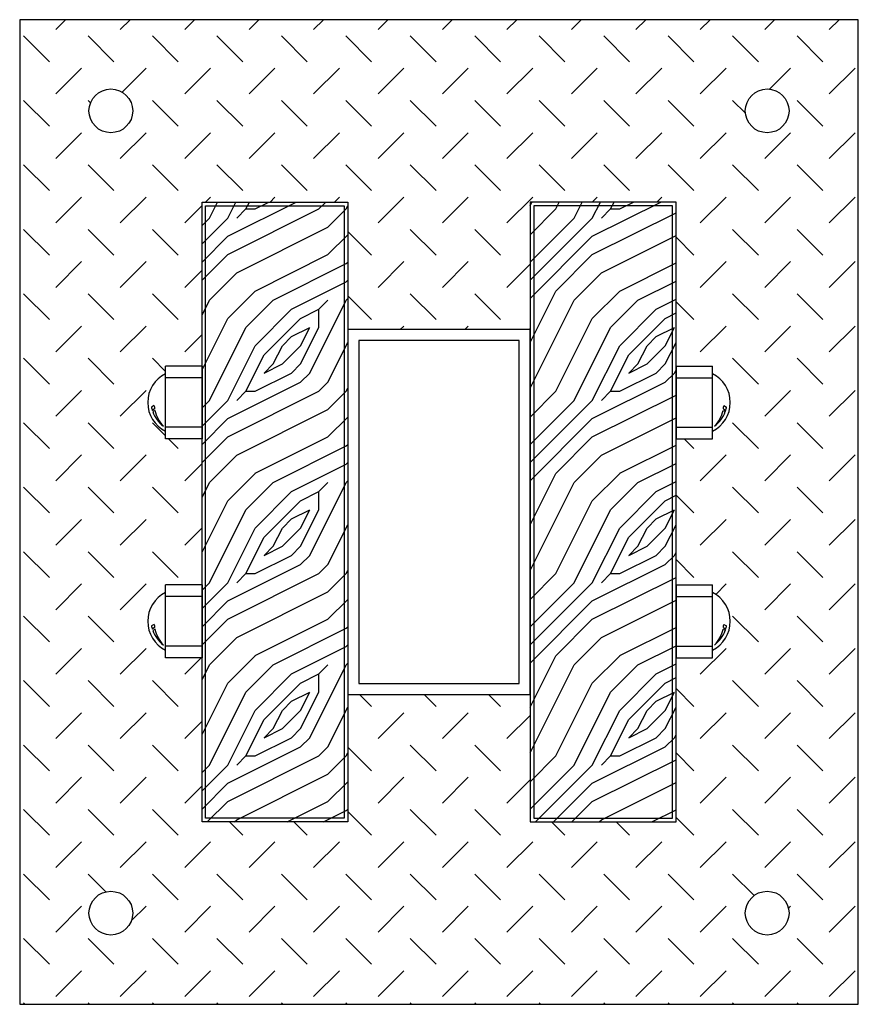
# Model space of a CAD drawing. Units: inches. Extents: x 17383.4 to 17406.4, y 40086.3 to 40113.3.
import ezdxf

# ---------------------------------------------------------------- set-up
doc = ezdxf.new("R2010")
doc.units = ezdxf.units.IN
doc.header["$MEASUREMENT"] = 0
doc.layers.add('freecads.com', color=7, linetype='Continuous')

msp = doc.modelspace()

# ---------------------------------------------------------------- linework, layer by layer
at = {"layer": 'freecads.com'}
for p, q in [((17406.426, 40113.272), (17383.426, 40113.272)), ((17383.426, 40113.272), (17383.426, 40086.272)), ((17406.426, 40086.272), (17406.426, 40113.272)), ((17397.426, 40104.772), (17392.426, 40104.772)), ((17392.426, 40104.772), (17392.426, 40094.772)), ((17397.426, 40094.772), (17397.426, 40104.772)), ((17397.126, 40104.472), (17392.726, 40104.472)), ((17392.726, 40104.472), (17392.726, 40095.072)), ((17397.126, 40095.072), (17397.126, 40104.472)), ((17388.426, 40103.775), (17387.426, 40103.775)), ((17387.426, 40101.775), (17387.426, 40103.775)), ((17388.426, 40103.775), (17388.426, 40101.775)), ((17401.426, 40103.775), (17401.426, 40101.775)), ((17401.426, 40103.775), (17402.426, 40103.775)), ((17402.426, 40101.775), (17402.426, 40103.775)), ((17388.426, 40103.454), (17387.426, 40103.454)), ((17401.426, 40103.454), (17402.426, 40103.454)), ((17387.116, 40102.688), (17387.037, 40102.651)), ((17387.127, 40102.604), (17387.061, 40102.559)), ((17402.724, 40102.604), (17402.79, 40102.559)), ((17402.736, 40102.688), (17402.814, 40102.651)), ((17387.137, 40102.559), (17387.073, 40102.525)), ((17402.715, 40102.559), (17402.779, 40102.525)), ((17388.426, 40102.097), (17387.426, 40102.097)), ((17401.426, 40102.097), (17402.426, 40102.097)), ((17388.426, 40101.775), (17387.426, 40101.775)), ((17401.426, 40101.775), (17402.426, 40101.775)), ((17388.426, 40097.775), (17387.426, 40097.775)), ((17387.426, 40095.775), (17387.426, 40097.775)), ((17388.426, 40097.775), (17388.426, 40095.775)), ((17401.426, 40097.775), (17401.426, 40095.775)), ((17401.426, 40097.775), (17402.426, 40097.775)), ((17402.426, 40095.775), (17402.426, 40097.775)), ((17388.426, 40097.454), (17387.426, 40097.454)), ((17401.426, 40097.454), (17402.426, 40097.454)), ((17387.116, 40096.688), (17387.037, 40096.651)), ((17402.736, 40096.688), (17402.814, 40096.651)), ((17387.127, 40096.604), (17387.061, 40096.559)), ((17387.137, 40096.559), (17387.073, 40096.525)), ((17402.715, 40096.559), (17402.779, 40096.525)), ((17402.724, 40096.604), (17402.79, 40096.559)), ((17388.426, 40096.097), (17387.426, 40096.097)), ((17401.426, 40096.097), (17402.426, 40096.097)), ((17388.426, 40095.775), (17387.426, 40095.775)), ((17401.426, 40095.775), (17402.426, 40095.775)), ((17392.726, 40095.072), (17397.126, 40095.072)), ((17392.426, 40094.772), (17397.426, 40094.772)), ((17383.426, 40086.272), (17406.426, 40086.272))]:
    msp.add_line(p, q, dxfattribs=at)
at = {"layer": 'freecads.com', "ltscale": 0.5}
for p, q in [((17384.416, 40113.003), (17384.685, 40113.272)), ((17386.183, 40113.003), (17386.452, 40113.272)), ((17387.951, 40113.003), (17388.22, 40113.272)), ((17389.719, 40113.003), (17389.988, 40113.272)), ((17391.487, 40113.003), (17391.756, 40113.272)), ((17393.254, 40113.003), (17393.524, 40113.272)), ((17395.022, 40113.003), (17395.291, 40113.272)), ((17396.79, 40113.003), (17397.059, 40113.272)), ((17398.558, 40113.003), (17398.827, 40113.272)), ((17400.326, 40113.003), (17400.595, 40113.272)), ((17402.093, 40113.003), (17402.362, 40113.272)), ((17403.861, 40113.003), (17404.13, 40113.272)), ((17405.629, 40113.003), (17405.898, 40113.272)), ((17384.239, 40112.119), (17383.532, 40112.826)), ((17386.007, 40112.119), (17385.3, 40112.826)), ((17387.774, 40112.119), (17387.067, 40112.826)), ((17389.542, 40112.119), (17388.835, 40112.826)), ((17391.31, 40112.119), (17390.603, 40112.826)), ((17393.078, 40112.119), (17392.371, 40112.826)), ((17394.845, 40112.119), (17394.138, 40112.826)), ((17396.613, 40112.119), (17395.906, 40112.826)), ((17398.381, 40112.119), (17397.674, 40112.826)), ((17400.149, 40112.119), (17399.442, 40112.826)), ((17401.917, 40112.119), (17401.209, 40112.826)), ((17403.684, 40112.119), (17402.977, 40112.826)), ((17405.452, 40112.119), (17404.745, 40112.826)), ((17384.416, 40111.235), (17385.123, 40111.942)), ((17386.235, 40111.286), (17386.89, 40111.942)), ((17387.951, 40111.235), (17388.658, 40111.942)), ((17389.719, 40111.235), (17390.426, 40111.942)), ((17391.487, 40111.235), (17392.194, 40111.942)), ((17393.254, 40111.235), (17393.962, 40111.942)), ((17395.022, 40111.235), (17395.729, 40111.942)), ((17396.79, 40111.235), (17397.497, 40111.942)), ((17398.558, 40111.235), (17399.265, 40111.942)), ((17400.326, 40111.235), (17401.033, 40111.942)), ((17402.093, 40111.235), (17402.8, 40111.942)), ((17403.994, 40111.368), (17404.568, 40111.942)), ((17405.629, 40111.235), (17406.336, 40111.942)), ((17384.239, 40110.351), (17383.532, 40111.058)), ((17385.367, 40110.991), (17385.3, 40111.058)), ((17387.774, 40110.351), (17387.067, 40111.058)), ((17389.542, 40110.351), (17388.835, 40111.058)), ((17391.31, 40110.351), (17390.603, 40111.058)), ((17393.078, 40110.351), (17392.371, 40111.058)), ((17394.845, 40110.351), (17394.138, 40111.058)), ((17396.613, 40110.351), (17395.906, 40111.058)), ((17398.381, 40110.351), (17397.674, 40111.058)), ((17400.149, 40110.351), (17399.442, 40111.058)), ((17401.917, 40110.351), (17401.209, 40111.058)), ((17403.329, 40110.706), (17402.977, 40111.058)), ((17405.452, 40110.351), (17404.745, 40111.058)), ((17384.416, 40109.467), (17385.123, 40110.174)), ((17386.183, 40109.467), (17386.89, 40110.174)), ((17387.951, 40109.467), (17388.658, 40110.174)), ((17389.719, 40109.467), (17390.426, 40110.174)), ((17391.487, 40109.467), (17392.194, 40110.174)), ((17393.254, 40109.467), (17393.962, 40110.174)), ((17395.022, 40109.467), (17395.729, 40110.174)), ((17396.79, 40109.467), (17397.497, 40110.174)), ((17398.558, 40109.467), (17399.265, 40110.174)), ((17400.326, 40109.467), (17401.033, 40110.174)), ((17402.093, 40109.467), (17402.8, 40110.174)), ((17403.861, 40109.467), (17404.568, 40110.174)), ((17405.629, 40109.467), (17406.336, 40110.174)), ((17384.239, 40108.584), (17383.532, 40109.291)), ((17386.007, 40108.584), (17385.3, 40109.291)), ((17387.774, 40108.584), (17387.067, 40109.291)), ((17389.542, 40108.584), (17388.835, 40109.291)), ((17391.31, 40108.584), (17390.603, 40109.291)), ((17393.078, 40108.584), (17392.371, 40109.291)), ((17394.845, 40108.584), (17394.138, 40109.291)), ((17396.613, 40108.584), (17395.906, 40109.291)), ((17398.381, 40108.584), (17397.674, 40109.291)), ((17400.149, 40108.584), (17399.442, 40109.291)), ((17401.917, 40108.584), (17401.209, 40109.291)), ((17403.684, 40108.584), (17402.977, 40109.291)), ((17405.452, 40108.584), (17404.745, 40109.291)), ((17384.416, 40107.7), (17385.123, 40108.407)), ((17386.183, 40107.7), (17386.89, 40108.407)), ((17388.426, 40091.272), (17388.426, 40108.272)), ((17388.426, 40108.272), (17392.426, 40108.272)), ((17388.524, 40108.272), (17388.658, 40108.407)), ((17388.631, 40107.832), (17388.851, 40108.272)), ((17389.131, 40107.332), (17391.01, 40108.272)), ((17389.131, 40107.832), (17389.351, 40108.272)), ((17389.631, 40108.082), (17389.726, 40108.272)), ((17389.881, 40108.082), (17390.26, 40108.272)), ((17390.291, 40108.272), (17390.426, 40108.407)), ((17391.631, 40108.082), (17391.82, 40108.272)), ((17392.059, 40108.272), (17392.194, 40108.407)), ((17392.426, 40108.272), (17392.426, 40091.272)), ((17393.254, 40107.7), (17393.962, 40108.407)), ((17395.022, 40107.7), (17395.729, 40108.407)), ((17396.79, 40107.7), (17397.497, 40108.407)), ((17397.426, 40108.172), (17397.476, 40108.272)), ((17397.426, 40108.272), (17397.426, 40091.272)), ((17401.426, 40108.272), (17397.426, 40108.272)), ((17398.131, 40108.082), (17398.226, 40108.272)), ((17398.631, 40107.832), (17398.851, 40108.272)), ((17399.13, 40108.272), (17399.265, 40108.407)), ((17399.131, 40107.332), (17401.01, 40108.272)), ((17399.131, 40107.832), (17399.351, 40108.272)), ((17399.631, 40108.082), (17399.726, 40108.272)), ((17399.881, 40108.082), (17400.26, 40108.272)), ((17400.898, 40108.272), (17401.033, 40108.407)), ((17401.426, 40091.272), (17401.426, 40108.272)), ((17402.093, 40107.7), (17402.8, 40108.407)), ((17403.861, 40107.7), (17404.568, 40108.407)), ((17405.629, 40107.7), (17406.336, 40108.407)), ((17387.951, 40107.7), (17388.426, 40108.174)), ((17388.526, 40091.372), (17388.526, 40108.172)), ((17388.526, 40108.172), (17392.326, 40108.172)), ((17389.131, 40106.832), (17391.631, 40108.082)), ((17389.381, 40107.832), (17389.631, 40108.082)), ((17389.631, 40108.082), (17389.881, 40108.082)), ((17391.881, 40107.582), (17392.381, 40108.082)), ((17392.326, 40108.172), (17392.326, 40091.372)), ((17392.381, 40108.082), (17392.426, 40108.172)), ((17397.426, 40107.377), (17398.131, 40108.082)), ((17397.526, 40108.172), (17397.526, 40091.372)), ((17401.326, 40108.172), (17397.526, 40108.172)), ((17399.131, 40106.832), (17401.426, 40107.98)), ((17399.381, 40107.832), (17399.631, 40108.082)), ((17399.631, 40108.082), (17399.881, 40108.082)), ((17401.326, 40091.372), (17401.326, 40108.172)), ((17388.426, 40107.127), (17389.131, 40107.832)), ((17388.426, 40107.627), (17388.631, 40107.832)), ((17397.426, 40106.127), (17399.131, 40107.832)), ((17397.426, 40106.627), (17398.631, 40107.832)), ((17384.239, 40106.816), (17383.532, 40107.523)), ((17386.007, 40106.816), (17385.3, 40107.523)), ((17387.774, 40106.816), (17387.067, 40107.523)), ((17389.381, 40106.332), (17391.881, 40107.583)), ((17393.078, 40106.816), (17392.426, 40107.468)), ((17394.845, 40106.816), (17394.138, 40107.523)), ((17396.613, 40106.816), (17395.906, 40107.523)), ((17403.684, 40106.816), (17402.977, 40107.523)), ((17405.452, 40106.816), (17404.745, 40107.523)), ((17388.426, 40106.627), (17389.131, 40107.332)), ((17391.881, 40106.832), (17392.426, 40107.377)), ((17397.426, 40105.627), (17399.131, 40107.332)), ((17399.381, 40106.332), (17401.426, 40107.355)), ((17401.917, 40106.816), (17401.426, 40107.307)), ((17384.416, 40105.932), (17385.123, 40106.639)), ((17386.183, 40105.932), (17386.89, 40106.639)), ((17388.426, 40106.127), (17389.131, 40106.832)), ((17389.881, 40105.832), (17391.881, 40106.832)), ((17392.381, 40106.582), (17392.426, 40106.627)), ((17393.254, 40105.932), (17393.962, 40106.639)), ((17395.022, 40105.932), (17395.729, 40106.639)), ((17398.131, 40105.832), (17399.131, 40106.832)), ((17402.093, 40105.932), (17402.8, 40106.639)), ((17403.861, 40105.932), (17404.568, 40106.639)), ((17405.629, 40105.932), (17406.336, 40106.639)), ((17387.951, 40105.932), (17388.426, 40106.406)), ((17390.381, 40105.582), (17392.381, 40106.582)), ((17396.79, 40105.932), (17397.426, 40106.568)), ((17399.881, 40105.832), (17401.426, 40106.605)), ((17388.631, 40105.582), (17389.381, 40106.332)), ((17390.881, 40105.332), (17392.381, 40106.082)), ((17392.381, 40106.082), (17392.426, 40106.127)), ((17398.631, 40105.582), (17399.381, 40106.332)), ((17400.381, 40105.582), (17401.426, 40106.105)), ((17389.131, 40105.082), (17389.881, 40105.832)), ((17397.426, 40104.422), (17398.131, 40105.832)), ((17399.131, 40105.082), (17399.881, 40105.832)), ((17384.239, 40105.048), (17383.532, 40105.755)), ((17386.007, 40105.048), (17385.3, 40105.755)), ((17387.774, 40105.048), (17387.067, 40105.755)), ((17388.426, 40105.172), (17388.631, 40105.582)), ((17389.631, 40104.832), (17390.381, 40105.582)), ((17391.381, 40103.582), (17392.381, 40105.582)), ((17391.631, 40105.332), (17391.881, 40105.582)), ((17392.381, 40105.582), (17392.426, 40105.627)), ((17393.078, 40105.048), (17392.426, 40105.7)), ((17394.845, 40105.048), (17394.138, 40105.755)), ((17396.613, 40105.048), (17395.906, 40105.755)), ((17397.426, 40103.172), (17398.631, 40105.582)), ((17399.631, 40104.832), (17400.381, 40105.582)), ((17400.881, 40105.332), (17401.426, 40105.605)), ((17401.917, 40105.048), (17401.426, 40105.539)), ((17403.684, 40105.048), (17402.977, 40105.755)), ((17405.452, 40105.048), (17404.745, 40105.755)), ((17389.881, 40104.332), (17390.881, 40105.332)), ((17391.131, 40105.082), (17391.631, 40105.332)), ((17391.631, 40104.832), (17391.631, 40105.332)), ((17399.881, 40104.332), (17400.881, 40105.332)), ((17388.426, 40103.672), (17389.131, 40105.082)), ((17390.131, 40104.082), (17391.131, 40105.082)), ((17398.131, 40103.082), (17399.131, 40105.082)), ((17400.131, 40104.082), (17401.131, 40105.082)), ((17401.131, 40105.082), (17401.426, 40105.23)), ((17384.416, 40104.164), (17385.123, 40104.871)), ((17386.183, 40104.164), (17386.89, 40104.871)), ((17388.631, 40102.832), (17389.631, 40104.832)), ((17390.881, 40104.582), (17391.381, 40104.832)), ((17391.131, 40104.332), (17391.381, 40104.832)), ((17391.131, 40103.832), (17391.631, 40104.832)), ((17393.862, 40104.772), (17393.962, 40104.871)), ((17395.63, 40104.772), (17395.729, 40104.871)), ((17397.398, 40104.772), (17397.426, 40104.8)), ((17398.631, 40102.832), (17399.631, 40104.832)), ((17400.881, 40104.582), (17401.381, 40104.832)), ((17401.131, 40104.332), (17401.381, 40104.832)), ((17402.093, 40104.164), (17402.8, 40104.871)), ((17403.861, 40104.164), (17404.568, 40104.871)), ((17405.629, 40104.164), (17406.336, 40104.871)), ((17387.951, 40104.164), (17388.426, 40104.639)), ((17390.631, 40104.332), (17390.881, 40104.582)), ((17400.631, 40104.332), (17400.881, 40104.582)), ((17389.131, 40102.832), (17389.881, 40104.332)), ((17390.381, 40103.832), (17390.631, 40104.332)), ((17390.631, 40103.832), (17391.131, 40104.332)), ((17391.881, 40103.332), (17392.426, 40104.422)), ((17399.131, 40102.832), (17399.881, 40104.332)), ((17400.381, 40103.832), (17400.631, 40104.332)), ((17400.631, 40103.832), (17401.131, 40104.332)), ((17401.131, 40103.832), (17401.426, 40104.422)), ((17384.239, 40103.28), (17383.532, 40103.987)), ((17386.007, 40103.28), (17385.3, 40103.987)), ((17387.426, 40103.629), (17387.067, 40103.987)), ((17389.631, 40103.082), (17390.131, 40104.082)), ((17399.631, 40103.082), (17400.131, 40104.082)), ((17403.684, 40103.28), (17402.977, 40103.987)), ((17405.452, 40103.28), (17404.745, 40103.987)), ((17390.131, 40103.582), (17390.381, 40103.832)), ((17390.131, 40103.582), (17390.631, 40103.832)), ((17390.881, 40103.582), (17391.131, 40103.832)), ((17400.131, 40103.582), (17400.381, 40103.832)), ((17400.131, 40103.582), (17400.631, 40103.832)), ((17400.881, 40103.582), (17401.131, 40103.832)), ((17401.381, 40103.582), (17401.426, 40103.672)), ((17389.881, 40103.082), (17390.881, 40103.583)), ((17391.131, 40103.332), (17391.381, 40103.582)), ((17399.881, 40103.082), (17400.881, 40103.583)), ((17401.131, 40103.332), (17401.381, 40103.582)), ((17384.416, 40102.396), (17385.123, 40103.103)), ((17386.183, 40102.396), (17386.89, 40103.103)), ((17389.131, 40102.333), (17391.131, 40103.333)), ((17391.631, 40103.082), (17391.881, 40103.332)), ((17392.381, 40103.082), (17392.426, 40103.172)), ((17399.131, 40102.333), (17401.131, 40103.333)), ((17403.861, 40102.396), (17404.568, 40103.103)), ((17405.629, 40102.396), (17406.336, 40103.103)), ((17388.426, 40102.127), (17389.131, 40102.832)), ((17388.426, 40102.627), (17388.631, 40102.832)), ((17389.131, 40101.833), (17391.631, 40103.082)), ((17389.381, 40102.832), (17389.631, 40103.082)), ((17389.631, 40103.082), (17389.881, 40103.082)), ((17391.881, 40102.582), (17392.381, 40103.082)), ((17397.426, 40102.377), (17398.131, 40103.082)), ((17397.426, 40101.127), (17399.131, 40102.832)), ((17397.426, 40101.627), (17398.631, 40102.832)), ((17399.131, 40101.833), (17401.426, 40102.98)), ((17399.381, 40102.832), (17399.631, 40103.082)), ((17399.631, 40103.082), (17399.881, 40103.082)), ((17389.381, 40101.333), (17391.881, 40102.583)), ((17388.426, 40101.627), (17389.131, 40102.332)), ((17391.881, 40101.832), (17392.426, 40102.377)), ((17397.426, 40100.627), (17399.131, 40102.332)), ((17399.381, 40101.333), (17401.426, 40102.355)), ((17384.239, 40101.512), (17383.532, 40102.22)), ((17386.007, 40101.512), (17385.3, 40102.22)), ((17387.426, 40101.861), (17387.067, 40102.22)), ((17403.684, 40101.512), (17402.977, 40102.22)), ((17405.452, 40101.512), (17404.745, 40102.22)), ((17387.774, 40101.512), (17387.511, 40101.775)), ((17388.426, 40101.127), (17389.131, 40101.832)), ((17389.881, 40100.833), (17391.881, 40101.833)), ((17398.131, 40100.832), (17399.131, 40101.832)), ((17401.917, 40101.512), (17401.654, 40101.775)), ((17390.381, 40100.583), (17392.381, 40101.583)), ((17392.381, 40101.582), (17392.426, 40101.627)), ((17399.881, 40100.833), (17401.426, 40101.605)), ((17384.416, 40100.629), (17385.123, 40101.336)), ((17386.183, 40100.629), (17386.89, 40101.336)), ((17388.631, 40100.582), (17389.381, 40101.332)), ((17398.631, 40100.582), (17399.381, 40101.332)), ((17402.093, 40100.629), (17402.8, 40101.336)), ((17403.861, 40100.629), (17404.568, 40101.336)), ((17405.629, 40100.629), (17406.336, 40101.336)), ((17387.951, 40100.629), (17388.426, 40101.103)), ((17390.881, 40100.332), (17392.381, 40101.082)), ((17392.381, 40101.082), (17392.426, 40101.127)), ((17400.381, 40100.583), (17401.426, 40101.105)), ((17389.131, 40100.082), (17389.881, 40100.832)), ((17397.426, 40099.422), (17398.131, 40100.832)), ((17399.131, 40100.082), (17399.881, 40100.832)), ((17384.239, 40099.745), (17383.532, 40100.452)), ((17386.007, 40099.745), (17385.3, 40100.452)), ((17387.774, 40099.745), (17387.067, 40100.452)), ((17388.426, 40100.172), (17388.631, 40100.582)), ((17389.631, 40099.832), (17390.381, 40100.582)), ((17391.381, 40098.582), (17392.381, 40100.582)), ((17391.631, 40100.332), (17391.881, 40100.582)), ((17392.381, 40100.582), (17392.426, 40100.627)), ((17397.426, 40098.172), (17398.631, 40100.582)), ((17399.631, 40099.832), (17400.381, 40100.582)), ((17400.881, 40100.332), (17401.426, 40100.605)), ((17403.684, 40099.745), (17402.977, 40100.452)), ((17405.452, 40099.745), (17404.745, 40100.452)), ((17389.881, 40099.332), (17390.881, 40100.332)), ((17391.131, 40100.082), (17391.631, 40100.332)), ((17391.631, 40099.832), (17391.631, 40100.332)), ((17399.881, 40099.332), (17400.881, 40100.332)), ((17401.131, 40100.082), (17401.426, 40100.23)), ((17401.917, 40099.745), (17401.426, 40100.235)), ((17388.426, 40098.672), (17389.131, 40100.082)), ((17390.131, 40099.082), (17391.131, 40100.082)), ((17398.131, 40098.082), (17399.131, 40100.082)), ((17400.131, 40099.082), (17401.131, 40100.082)), ((17388.631, 40097.832), (17389.631, 40099.832)), ((17390.881, 40099.582), (17391.381, 40099.832)), ((17391.131, 40099.332), (17391.381, 40099.832)), ((17391.131, 40098.832), (17391.631, 40099.832)), ((17398.631, 40097.832), (17399.631, 40099.832)), ((17400.881, 40099.582), (17401.381, 40099.832)), ((17401.131, 40099.332), (17401.381, 40099.832)), ((17384.416, 40098.861), (17385.123, 40099.568)), ((17386.183, 40098.861), (17386.89, 40099.568)), ((17387.951, 40098.861), (17388.426, 40099.335)), ((17389.131, 40097.832), (17389.881, 40099.332)), ((17390.381, 40098.832), (17390.631, 40099.332)), ((17390.631, 40099.332), (17390.881, 40099.582)), ((17390.631, 40098.832), (17391.131, 40099.332)), ((17391.881, 40098.332), (17392.426, 40099.422)), ((17399.131, 40097.832), (17399.881, 40099.332)), ((17400.381, 40098.832), (17400.631, 40099.332)), ((17400.631, 40099.332), (17400.881, 40099.582)), ((17400.631, 40098.832), (17401.131, 40099.332)), ((17401.131, 40098.832), (17401.426, 40099.422)), ((17402.093, 40098.861), (17402.8, 40099.568)), ((17403.861, 40098.861), (17404.568, 40099.568)), ((17405.629, 40098.861), (17406.336, 40099.568)), ((17389.631, 40098.082), (17390.131, 40099.082)), ((17399.631, 40098.082), (17400.131, 40099.082)), ((17390.131, 40098.582), (17390.381, 40098.832)), ((17390.131, 40098.582), (17390.631, 40098.832)), ((17390.881, 40098.582), (17391.131, 40098.832)), ((17400.131, 40098.582), (17400.381, 40098.832)), ((17400.131, 40098.582), (17400.631, 40098.832)), ((17400.881, 40098.582), (17401.131, 40098.832)), ((17384.239, 40097.977), (17383.532, 40098.684)), ((17386.007, 40097.977), (17385.3, 40098.684)), ((17387.774, 40097.977), (17387.067, 40098.684)), ((17389.881, 40098.082), (17390.881, 40098.583)), ((17391.131, 40098.332), (17391.381, 40098.582)), ((17399.881, 40098.082), (17400.881, 40098.583)), ((17401.131, 40098.332), (17401.381, 40098.582)), ((17401.381, 40098.582), (17401.426, 40098.672)), ((17403.684, 40097.977), (17402.977, 40098.684)), ((17405.452, 40097.977), (17404.745, 40098.684)), ((17389.131, 40097.333), (17391.131, 40098.333)), ((17391.631, 40098.082), (17391.881, 40098.332)), ((17399.131, 40097.333), (17401.131, 40098.333)), ((17401.917, 40097.977), (17401.426, 40098.468)), ((17389.131, 40096.833), (17391.631, 40098.082)), ((17389.381, 40097.832), (17389.631, 40098.082)), ((17389.631, 40098.082), (17389.881, 40098.082)), ((17391.881, 40097.582), (17392.381, 40098.082)), ((17392.381, 40098.082), (17392.426, 40098.172)), ((17397.426, 40097.377), (17398.131, 40098.082)), ((17399.131, 40096.833), (17401.426, 40097.98)), ((17399.381, 40097.832), (17399.631, 40098.082)), ((17399.631, 40098.082), (17399.881, 40098.082)), ((17384.416, 40097.093), (17385.123, 40097.8)), ((17386.183, 40097.093), (17386.89, 40097.8)), ((17388.426, 40097.127), (17389.131, 40097.832)), ((17388.426, 40097.627), (17388.631, 40097.832)), ((17397.426, 40096.127), (17399.131, 40097.832)), ((17397.426, 40096.627), (17398.631, 40097.832)), ((17402.515, 40097.514), (17402.8, 40097.8)), ((17403.861, 40097.093), (17404.568, 40097.8)), ((17405.629, 40097.093), (17406.336, 40097.8)), ((17389.381, 40096.333), (17391.881, 40097.583)), ((17388.426, 40096.627), (17389.131, 40097.332)), ((17391.881, 40096.832), (17392.426, 40097.377)), ((17397.426, 40095.627), (17399.131, 40097.332)), ((17399.381, 40096.333), (17401.426, 40097.355)), ((17384.239, 40096.209), (17383.532, 40096.916)), ((17386.007, 40096.209), (17385.3, 40096.916)), ((17403.684, 40096.209), (17402.977, 40096.916)), ((17405.452, 40096.209), (17404.745, 40096.916)), ((17388.426, 40096.127), (17389.131, 40096.832)), ((17389.881, 40095.833), (17391.881, 40096.833)), ((17392.381, 40096.582), (17392.426, 40096.627)), ((17398.131, 40095.832), (17399.131, 40096.832)), ((17390.381, 40095.583), (17392.381, 40096.583)), ((17399.881, 40095.833), (17401.426, 40096.605)), ((17388.631, 40095.582), (17389.381, 40096.332)), ((17390.881, 40095.332), (17392.381, 40096.083)), ((17392.381, 40096.082), (17392.426, 40096.127)), ((17398.631, 40095.582), (17399.381, 40096.332)), ((17400.381, 40095.583), (17401.426, 40096.105)), ((17384.416, 40095.325), (17385.123, 40096.032)), ((17386.183, 40095.325), (17386.89, 40096.032)), ((17389.131, 40095.082), (17389.881, 40095.832)), ((17397.426, 40094.422), (17398.131, 40095.832)), ((17399.131, 40095.082), (17399.881, 40095.832)), ((17402.093, 40095.325), (17402.8, 40096.032)), ((17403.861, 40095.325), (17404.568, 40096.032)), ((17405.629, 40095.325), (17406.336, 40096.032)), ((17387.951, 40095.325), (17388.401, 40095.775)), ((17388.426, 40095.172), (17388.631, 40095.582)), ((17389.631, 40094.832), (17390.381, 40095.582)), ((17391.381, 40093.582), (17392.381, 40095.582)), ((17391.631, 40095.332), (17391.881, 40095.582)), ((17392.381, 40095.582), (17392.426, 40095.627)), ((17397.426, 40093.172), (17398.631, 40095.582)), ((17399.631, 40094.832), (17400.381, 40095.582)), ((17400.881, 40095.332), (17401.426, 40095.605)), ((17389.881, 40094.332), (17390.881, 40095.332)), ((17391.131, 40095.082), (17391.631, 40095.332)), ((17391.631, 40094.832), (17391.631, 40095.332)), ((17399.881, 40094.332), (17400.881, 40095.332)), ((17384.239, 40094.441), (17383.532, 40095.148)), ((17386.007, 40094.441), (17385.3, 40095.148)), ((17387.774, 40094.441), (17387.067, 40095.148)), ((17388.426, 40093.672), (17389.131, 40095.082)), ((17390.131, 40094.082), (17391.131, 40095.082)), ((17398.131, 40093.082), (17399.131, 40095.082)), ((17400.131, 40094.082), (17401.131, 40095.082)), ((17401.131, 40095.082), (17401.426, 40095.23)), ((17403.684, 40094.441), (17402.977, 40095.148)), ((17405.452, 40094.441), (17404.745, 40095.148)), ((17388.631, 40092.832), (17389.631, 40094.832)), ((17390.881, 40094.582), (17391.381, 40094.832)), ((17391.131, 40094.332), (17391.381, 40094.832)), ((17391.131, 40093.832), (17391.631, 40094.832)), ((17393.078, 40094.441), (17392.747, 40094.772)), ((17394.845, 40094.441), (17394.515, 40094.772)), ((17396.613, 40094.441), (17396.283, 40094.772)), ((17398.631, 40092.832), (17399.631, 40094.832)), ((17400.881, 40094.582), (17401.381, 40094.832)), ((17401.131, 40094.332), (17401.381, 40094.832)), ((17401.917, 40094.441), (17401.426, 40094.932)), ((17390.631, 40094.332), (17390.881, 40094.582)), ((17400.631, 40094.332), (17400.881, 40094.582)), ((17384.416, 40093.557), (17385.123, 40094.265)), ((17386.183, 40093.557), (17386.89, 40094.265)), ((17389.131, 40092.832), (17389.881, 40094.332)), ((17390.381, 40093.832), (17390.631, 40094.332)), ((17390.631, 40093.832), (17391.131, 40094.332)), ((17391.881, 40093.332), (17392.426, 40094.422)), ((17393.254, 40093.557), (17393.962, 40094.265)), ((17395.022, 40093.557), (17395.729, 40094.265)), ((17396.79, 40093.557), (17397.426, 40094.193)), ((17399.131, 40092.832), (17399.881, 40094.332)), ((17400.381, 40093.832), (17400.631, 40094.332)), ((17400.631, 40093.832), (17401.131, 40094.332)), ((17401.131, 40093.832), (17401.426, 40094.422)), ((17402.093, 40093.557), (17402.8, 40094.265)), ((17403.861, 40093.557), (17404.568, 40094.265)), ((17405.629, 40093.557), (17406.336, 40094.265)), ((17387.951, 40093.557), (17388.426, 40094.032)), ((17389.631, 40093.082), (17390.131, 40094.082)), ((17399.631, 40093.082), (17400.131, 40094.082)), ((17390.131, 40093.582), (17390.381, 40093.832)), ((17390.131, 40093.582), (17390.631, 40093.832)), ((17390.881, 40093.582), (17391.131, 40093.832)), ((17400.131, 40093.582), (17400.381, 40093.832)), ((17400.131, 40093.582), (17400.631, 40093.832)), ((17400.881, 40093.582), (17401.131, 40093.832)), ((17401.381, 40093.582), (17401.426, 40093.672)), ((17384.239, 40092.674), (17383.532, 40093.381)), ((17386.007, 40092.674), (17385.3, 40093.381)), ((17387.774, 40092.674), (17387.067, 40093.381)), ((17389.881, 40093.082), (17390.881, 40093.583)), ((17391.131, 40093.332), (17391.381, 40093.582)), ((17394.845, 40092.674), (17394.138, 40093.381)), ((17396.613, 40092.674), (17395.906, 40093.381)), ((17399.881, 40093.082), (17400.881, 40093.583)), ((17401.131, 40093.332), (17401.381, 40093.582)), ((17403.684, 40092.674), (17402.977, 40093.381)), ((17405.452, 40092.674), (17404.745, 40093.381)), ((17389.131, 40092.333), (17391.131, 40093.333)), ((17391.631, 40093.082), (17391.881, 40093.332)), ((17392.381, 40093.082), (17392.426, 40093.172)), ((17393.078, 40092.674), (17392.426, 40093.326)), ((17399.131, 40092.333), (17401.131, 40093.333)), ((17401.917, 40092.674), (17401.426, 40093.164)), ((17389.131, 40091.833), (17391.631, 40093.082)), ((17389.381, 40092.832), (17389.631, 40093.082)), ((17389.631, 40093.082), (17389.881, 40093.082)), ((17391.881, 40092.582), (17392.381, 40093.082)), ((17397.426, 40092.377), (17398.131, 40093.082)), ((17399.131, 40091.833), (17401.426, 40092.98)), ((17399.381, 40092.832), (17399.631, 40093.082)), ((17399.631, 40093.082), (17399.881, 40093.082)), ((17388.426, 40092.127), (17389.131, 40092.832)), ((17388.426, 40092.627), (17388.631, 40092.832)), ((17389.381, 40091.333), (17391.881, 40092.583)), ((17397.426, 40091.627), (17398.631, 40092.832)), ((17397.57, 40091.272), (17399.131, 40092.832)), ((17384.416, 40091.79), (17385.123, 40092.497)), ((17386.183, 40091.79), (17386.89, 40092.497)), ((17388.426, 40091.627), (17389.131, 40092.332)), ((17391.881, 40091.832), (17392.426, 40092.377)), ((17393.254, 40091.79), (17393.962, 40092.497)), ((17395.022, 40091.79), (17395.729, 40092.497)), ((17396.79, 40091.79), (17397.426, 40092.425)), ((17398.07, 40091.272), (17399.131, 40092.332)), ((17399.381, 40091.333), (17401.426, 40092.355)), ((17402.093, 40091.79), (17402.8, 40092.497)), ((17403.861, 40091.79), (17404.568, 40092.497)), ((17405.629, 40091.79), (17406.336, 40092.497)), ((17387.951, 40091.79), (17388.426, 40092.264)), ((17388.57, 40091.272), (17389.131, 40091.832)), ((17390.76, 40091.272), (17391.881, 40091.833)), ((17398.57, 40091.272), (17399.131, 40091.832)), ((17384.239, 40090.906), (17383.532, 40091.613)), ((17386.007, 40090.906), (17385.3, 40091.613)), ((17387.774, 40090.906), (17387.067, 40091.613)), ((17391.76, 40091.272), (17392.381, 40091.583)), ((17392.381, 40091.582), (17392.426, 40091.627)), ((17393.078, 40090.906), (17392.426, 40091.558)), ((17394.845, 40090.906), (17394.138, 40091.613)), ((17396.613, 40090.906), (17395.906, 40091.613)), ((17400.76, 40091.272), (17401.426, 40091.605)), ((17403.684, 40090.906), (17402.977, 40091.613)), ((17405.452, 40090.906), (17404.745, 40091.613)), ((17392.426, 40091.272), (17388.426, 40091.272)), ((17392.326, 40091.372), (17388.526, 40091.372)), ((17389.542, 40090.906), (17389.176, 40091.272)), ((17389.32, 40091.272), (17389.381, 40091.332)), ((17391.31, 40090.906), (17390.944, 40091.272)), ((17397.426, 40091.272), (17401.426, 40091.272)), ((17397.526, 40091.372), (17401.326, 40091.372)), ((17398.381, 40090.906), (17398.015, 40091.272)), ((17399.32, 40091.272), (17399.381, 40091.332)), ((17400.149, 40090.906), (17399.783, 40091.272)), ((17401.917, 40090.906), (17401.426, 40091.397)), ((17384.416, 40090.022), (17385.123, 40090.729)), ((17386.183, 40090.022), (17386.89, 40090.729)), ((17387.951, 40090.022), (17388.658, 40090.729)), ((17389.719, 40090.022), (17390.426, 40090.729)), ((17391.487, 40090.022), (17392.194, 40090.729)), ((17393.254, 40090.022), (17393.962, 40090.729)), ((17395.022, 40090.022), (17395.729, 40090.729)), ((17396.79, 40090.022), (17397.497, 40090.729)), ((17398.558, 40090.022), (17399.265, 40090.729)), ((17400.326, 40090.022), (17401.033, 40090.729)), ((17402.093, 40090.022), (17402.8, 40090.729)), ((17403.861, 40090.022), (17404.568, 40090.729)), ((17405.629, 40090.022), (17406.336, 40090.729)), ((17384.239, 40089.138), (17383.532, 40089.845)), ((17385.789, 40089.356), (17385.3, 40089.845)), ((17387.774, 40089.138), (17387.067, 40089.845)), ((17389.542, 40089.138), (17388.835, 40089.845)), ((17391.31, 40089.138), (17390.603, 40089.845)), ((17393.078, 40089.138), (17392.371, 40089.845)), ((17394.845, 40089.138), (17394.138, 40089.845)), ((17396.613, 40089.138), (17395.906, 40089.845)), ((17398.381, 40089.138), (17397.674, 40089.845)), ((17400.149, 40089.138), (17399.442, 40089.845)), ((17401.917, 40089.138), (17401.209, 40089.845)), ((17403.568, 40089.254), (17402.977, 40089.845)), ((17405.452, 40089.138), (17404.745, 40089.845)), ((17384.416, 40088.254), (17385.123, 40088.961)), ((17386.486, 40088.557), (17386.89, 40088.961)), ((17387.951, 40088.254), (17388.658, 40088.961)), ((17389.719, 40088.254), (17390.426, 40088.961)), ((17391.487, 40088.254), (17392.194, 40088.961)), ((17393.254, 40088.254), (17393.962, 40088.961)), ((17395.022, 40088.254), (17395.729, 40088.961)), ((17396.79, 40088.254), (17397.497, 40088.961)), ((17398.558, 40088.254), (17399.265, 40088.961)), ((17400.326, 40088.254), (17401.033, 40088.961)), ((17402.093, 40088.254), (17402.8, 40088.961)), ((17404.511, 40088.904), (17404.568, 40088.961)), ((17405.629, 40088.254), (17406.336, 40088.961)), ((17384.239, 40087.37), (17383.532, 40088.077)), ((17386.007, 40087.37), (17385.3, 40088.077)), ((17387.774, 40087.37), (17387.067, 40088.077)), ((17389.542, 40087.37), (17388.835, 40088.077)), ((17391.31, 40087.37), (17390.603, 40088.077)), ((17393.078, 40087.37), (17392.371, 40088.077)), ((17394.845, 40087.37), (17394.138, 40088.077)), ((17396.613, 40087.37), (17395.906, 40088.077)), ((17398.381, 40087.37), (17397.674, 40088.077)), ((17400.149, 40087.37), (17399.442, 40088.077)), ((17401.917, 40087.37), (17401.209, 40088.077)), ((17403.684, 40087.37), (17402.977, 40088.077)), ((17405.452, 40087.37), (17404.745, 40088.077)), ((17384.416, 40086.486), (17385.123, 40087.194)), ((17386.183, 40086.486), (17386.89, 40087.194)), ((17387.951, 40086.486), (17388.658, 40087.194)), ((17389.719, 40086.486), (17390.426, 40087.194)), ((17391.487, 40086.486), (17392.194, 40087.194)), ((17393.254, 40086.486), (17393.962, 40087.194)), ((17395.022, 40086.486), (17395.729, 40087.194)), ((17396.79, 40086.486), (17397.497, 40087.194)), ((17398.558, 40086.486), (17399.265, 40087.194)), ((17400.326, 40086.486), (17401.033, 40087.194)), ((17402.093, 40086.486), (17402.8, 40087.194)), ((17403.861, 40086.486), (17404.568, 40087.194)), ((17405.629, 40086.486), (17406.336, 40087.194)), ((17383.569, 40086.272), (17383.532, 40086.31)), ((17385.337, 40086.272), (17385.3, 40086.31)), ((17387.105, 40086.272), (17387.067, 40086.31)), ((17388.873, 40086.272), (17388.835, 40086.31)), ((17390.64, 40086.272), (17390.603, 40086.31)), ((17392.408, 40086.272), (17392.371, 40086.31)), ((17394.176, 40086.272), (17394.138, 40086.31)), ((17395.944, 40086.272), (17395.906, 40086.31)), ((17397.711, 40086.272), (17397.674, 40086.31)), ((17399.479, 40086.272), (17399.442, 40086.31)), ((17401.247, 40086.272), (17401.209, 40086.31)), ((17403.015, 40086.272), (17402.977, 40086.31)), ((17404.783, 40086.272), (17404.745, 40086.31))]:
    msp.add_line(p, q, dxfattribs=at)
at = {"layer": 'freecads.com'}
for centre in [(17385.926, 40110.772), (17403.926, 40110.772), (17385.926, 40088.772), (17403.926, 40088.772)]:
    msp.add_circle(centre, 0.6, dxfattribs=at)
for centre, radius, start, end in [((17387.819, 40102.775), 0.882, 116.4906, 243.5094), ((17402.032, 40102.775), 0.882, 296.4906, 63.5094), ((17387.903, 40102.827), 0.883, 191.4793, 197.6557), ((17388.073, 40102.778), 0.962, 185.4187, 190.4326), ((17401.778, 40102.778), 0.962, 349.5674, 354.5813), ((17401.948, 40102.827), 0.883, 342.3443, 348.5207), ((17387.903, 40102.827), 0.883, 199.9655, 232.761), ((17388.073, 40102.778), 0.962, 193.1541, 222.8994), ((17401.778, 40102.778), 0.962, 317.1006, 346.8459), ((17401.948, 40102.827), 0.883, 307.239, 340.0345), ((17387.819, 40096.775), 0.882, 116.4906, 243.5094), ((17402.032, 40096.775), 0.882, 296.4906, 63.5094), ((17387.903, 40096.827), 0.883, 191.4793, 197.6557), ((17388.073, 40096.778), 0.962, 185.4187, 190.4326), ((17401.778, 40096.778), 0.962, 349.5674, 354.5813), ((17401.948, 40096.827), 0.883, 342.3443, 348.5207), ((17387.903, 40096.827), 0.883, 199.9655, 232.761), ((17388.073, 40096.778), 0.962, 193.1541, 222.8994), ((17401.778, 40096.778), 0.962, 317.1006, 346.8459), ((17401.948, 40096.827), 0.883, 307.239, 340.0345)]:
    msp.add_arc(centre, radius, start, end, dxfattribs=at)

doc.saveas('drawing.dxf')
